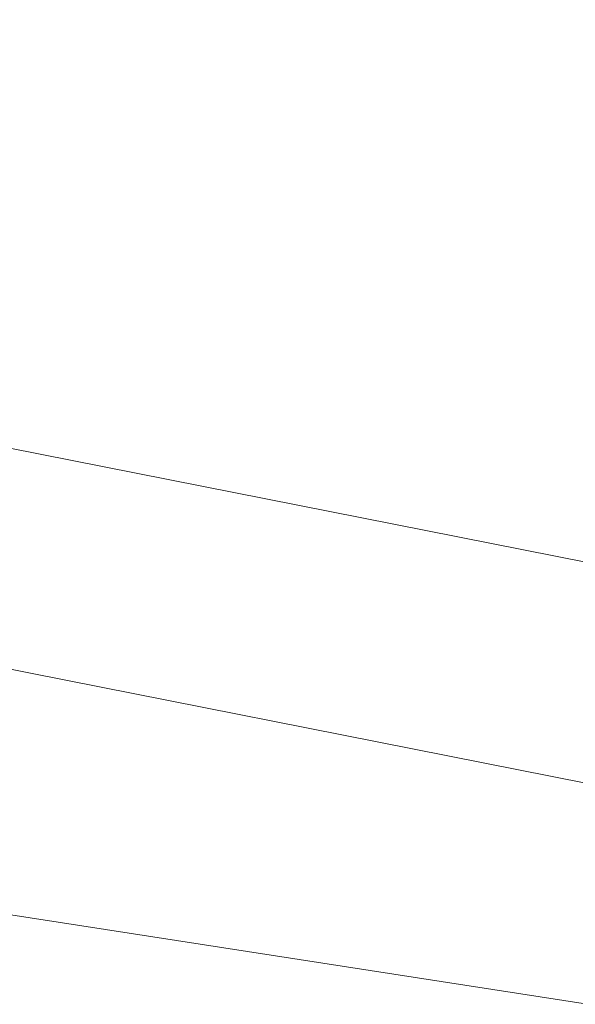
# Model space of a CAD drawing. Units: millimetres. Extents: x -1325 to 23262, y -7329 to 11113.
# Drawn here: x -257 to -204, y -50 to 44 of the extents above; entities that cross this region are included whole.
import ezdxf

# ---------------------------------------------------------------- set-up
doc = ezdxf.new("R2010")
doc.units = ezdxf.units.MM
doc.header["$MEASUREMENT"] = 0

# ---------------------------------------------------------------- blocks, each defined once
blk = doc.blocks.new('WMF0')
at = {"color": 1, "lineweight": 0}
for points in [[(4.150394, -5.876944), (4.165566, -5.971009), (4.208654, -6.055971), (4.276017, -6.123333), (4.360979, -6.166421), (4.455044, -6.180986)], [(4.150394, -5.876944), (4.165566, -5.971009), (4.208654, -6.055971), (4.276017, -6.123333), (4.360979, -6.166421), (4.455044, -6.180986)], [(4.150394, -5.876944), (4.165566, -5.971009), (4.208654, -6.055971), (4.276017, -6.123333), (4.360979, -6.166421), (4.455044, -6.180986)], [(4.150394, -5.876944), (4.165566, -5.971009), (4.208654, -6.055971), (4.276017, -6.123333), (4.360979, -6.166421), (4.455044, -6.180986)], [(4.150394, -5.876944), (4.165566, -5.971009), (4.208654, -6.055971), (4.276017, -6.123333), (4.360979, -6.166421), (4.455044, -6.180986)], [(4.150394, -5.876944), (4.165566, -5.971009), (4.208654, -6.055971), (4.276017, -6.123333), (4.360979, -6.166421), (4.455044, -6.180986)], [(4.15889, -5.876944), (4.181345, -5.990429), (4.245673, -6.086314), (4.341559, -6.150643), (4.455044, -6.173097)], [(4.15889, -5.876944), (4.181345, -5.990429), (4.245673, -6.086314), (4.341559, -6.150643), (4.455044, -6.173097)], [(4.15889, -5.876944), (4.181345, -5.990429), (4.245673, -6.086314), (4.341559, -6.150643), (4.455044, -6.173097)], [(4.15889, -5.876944), (4.181345, -5.990429), (4.245673, -6.086314), (4.341559, -6.150643), (4.455044, -6.173097)], [(4.15889, -5.876944), (4.181345, -5.990429), (4.245673, -6.086314), (4.341559, -6.150643), (4.455044, -6.173097)], [(4.15889, -5.876944), (4.181345, -5.990429), (4.245673, -6.086314), (4.341559, -6.150643), (4.455044, -6.173097)], [(4.15889, -5.876944), (4.181345, -5.990429), (4.245673, -6.086314), (4.341559, -6.150643), (4.455044, -6.173097)], [(4.15889, -5.876944), (4.181345, -5.990429), (4.245673, -6.086314), (4.341559, -6.150643), (4.455044, -6.173097)], [(4.15889, -5.876944), (4.181345, -5.990429), (4.245673, -6.086314), (4.341559, -6.150643), (4.455044, -6.173097)], [(4.15889, -5.876944), (4.181345, -5.990429), (4.245673, -6.086314), (4.341559, -6.150643), (4.455044, -6.173097)], [(4.15889, -5.876944), (4.181345, -5.990429), (4.245673, -6.086314), (4.341559, -6.150643), (4.455044, -6.173097)], [(4.15889, -5.876944), (4.181345, -5.990429), (4.245673, -6.086314), (4.341559, -6.150643), (4.455044, -6.173097)], [(4.16678, -5.876944), (4.188627, -5.987394), (4.251135, -6.080852), (4.344593, -6.14336), (4.455044, -6.165208)], [(4.16678, -5.876944), (4.188627, -5.987394), (4.251135, -6.080852), (4.344593, -6.14336), (4.455044, -6.165208)], [(4.16678, -5.876944), (4.188627, -5.987394), (4.251135, -6.080852), (4.344593, -6.14336), (4.455044, -6.165208)], [(4.16678, -5.876944), (4.188627, -5.987394), (4.251135, -6.080852), (4.344593, -6.14336), (4.455044, -6.165208)], [(4.16678, -5.876944), (4.188627, -5.987394), (4.251135, -6.080852), (4.344593, -6.14336), (4.455044, -6.165208)], [(4.16678, -5.876944), (4.188627, -5.987394), (4.251135, -6.080852), (4.344593, -6.14336), (4.455044, -6.165208)]]:
    blk.add_lwpolyline(points, dxfattribs=at)

msp = doc.modelspace()

# ---------------------------------------------------------------- block references
at = {"xscale": 2672.480622559191, "yscale": 2672.480622559193, "zscale": 2672.480622559191}
msp.add_blockref('WMF0', (-12109.082, 16468.611), dxfattribs=at)

doc.saveas('drawing.dxf')
